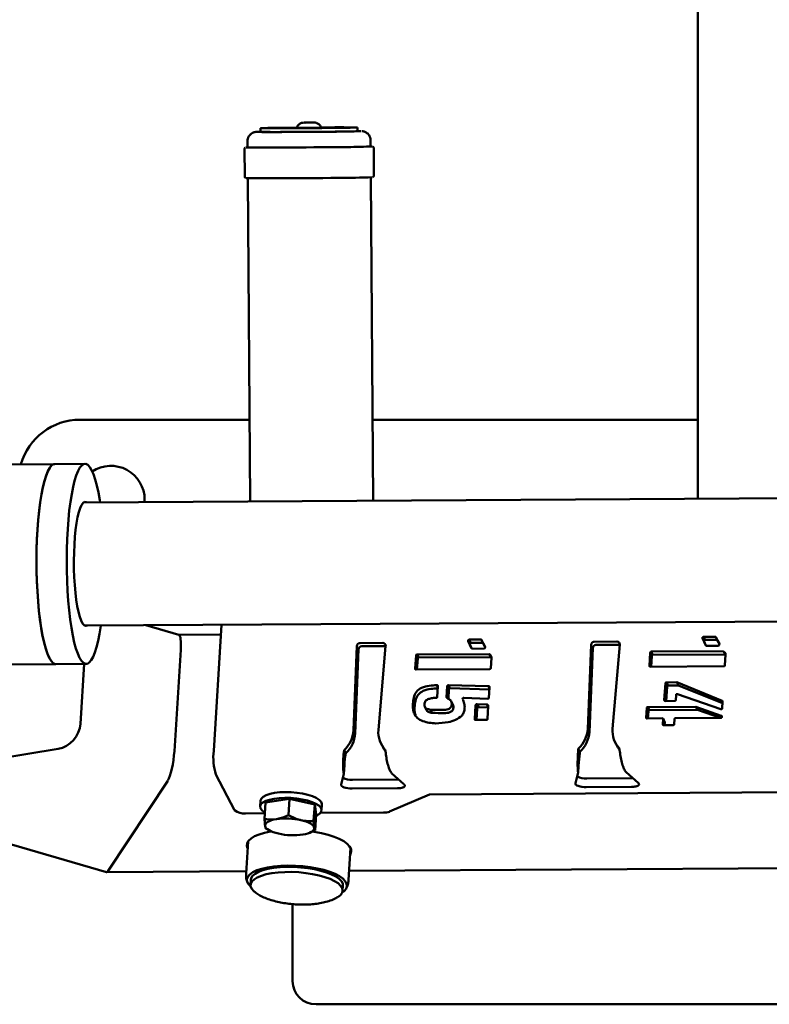
# Paper-space layout 'Лист1' of a CAD drawing. Units: millimetres. Extents: x -4564 to 2912, y -2503 to 3854.
# Drawn here: x -3324 to -3080, y -1243 to -923 of the extents above; entities that cross this region are included whole.
import ezdxf

# ---------------------------------------------------------------- set-up
doc = ezdxf.new("R2010")
doc.units = ezdxf.units.MM

psp = doc.layouts.new('Лист1')

# ---------------------------------------------------------------- linework, layer by layer
at = {"color": 7, "linetype": 'Continuous', "lineweight": 50}
for p, q in [((-3103.17, -863.2), (-3103.17, -1078.93)), ((-3245.26, -958.46), (-3245.25, -959.66)), ((-3213.75, -959.44), (-3213.76, -958.24)), ((-3249.48, -962.69), (-3249.46, -964.69)), ((-3209.46, -964.41), (-3209.48, -962.41)), ((-3250.46, -965.2), (-3250.4, -974.2)), ((-3208.4, -973.9), (-3208.46, -964.9)), ((-3249.39, -974.72), (-3248.65, -1079.77)), ((-3208.65, -1079.54), (-3209.39, -974.44)), ((-3303.91, -1053.2), (-3248.84, -1053.2)), ((-3208.83, -1053.2), (-3103.17, -1053.2)), ((-3312.12, -1067.63), (-3434.86, -1068.34)), ((-3302.3, -1067.58), (-3312.12, -1067.63)), ((-2288.99, -1074.24), (-3302.69, -1080.08)), ((-3282.91, -1079.2), (-3282.91, -1079.97)), ((-3302.46, -1120.08), (-2288.8, -1114.24)), ((-3271.8, -1123.09), (-3282.58, -1119.96)), ((-3257.89, -1119.82), (-3260.48, -1160.84)), ((-3258.09, -1123), (-3271.83, -1123.08)), ((-3205.5, -1125.76), (-3212.87, -1125.81)), ((-3177.76, -1125.13), (-3177.74, -1124.83)), ((-3176.8, -1127.34), (-3177.76, -1125.13)), ((-3177.22, -1126.16), (-3177.76, -1125.13)), ((-3177.2, -1125.86), (-3177.74, -1124.83)), ((-3177.41, -1124.68), (-3173.55, -1124.66)), ((-3176.88, -1125.71), (-3177.41, -1124.68)), ((-3177.22, -1126.16), (-3177.2, -1125.86)), ((-3176.64, -1127.48), (-3177.22, -1126.16)), ((-3176.88, -1125.71), (-3173.01, -1125.69)), ((-3173.4, -1124.81), (-3172.3, -1126.87)), ((-3172.87, -1125.83), (-3173.4, -1124.81)), ((-3173.01, -1125.69), (-3172.95, -1125.68)), ((-3172.87, -1125.83), (-3172.25, -1126.99)), ((-3137.81, -1126.34), (-3138.9, -1153.7)), ((-3129.4, -1125.33), (-3136.76, -1125.37)), ((-3128.86, -1126.35), (-3136.22, -1126.39)), ((-3130.84, -1153.66), (-3128.48, -1126.28)), ((-3101.62, -1124.22), (-3101.6, -1123.92)), ((-3100.67, -1126.42), (-3101.62, -1124.22)), ((-3101.08, -1125.24), (-3101.62, -1124.22)), ((-3101.06, -1124.94), (-3101.6, -1123.92)), ((-3101.28, -1123.76), (-3097.42, -1123.74)), ((-3100.74, -1124.79), (-3101.28, -1123.76)), ((-3101.08, -1125.24), (-3101.06, -1124.94)), ((-3100.51, -1126.57), (-3101.08, -1125.24)), ((-3100.74, -1124.79), (-3096.88, -1124.77)), ((-3097.27, -1123.89), (-3096.17, -1125.95)), ((-3096.73, -1124.92), (-3097.27, -1123.89)), ((-3096.88, -1124.77), (-3096.81, -1124.77)), ((-3096.73, -1124.92), (-3096.11, -1126.07)), ((-3273.25, -1160.89), (-3271.17, -1128)), ((-3213.91, -1126.77), (-3215, -1154.14)), ((-3213.37, -1127.8), (-3214.46, -1155.17)), ((-3204.96, -1126.79), (-3212.33, -1126.83)), ((-3206.95, -1154.1), (-3204.58, -1126.72)), ((-3194.38, -1129.51), (-3170.91, -1129.37)), ((-3193.84, -1130.53), (-3194.38, -1129.51)), ((-3172.66, -1127.6), (-3176.37, -1127.62)), ((-3170.91, -1129.37), (-3170.76, -1129.52)), ((-3170.37, -1130.4), (-3170.91, -1129.37)), ((-3170.23, -1130.55), (-3170.76, -1129.52)), ((-3137.27, -1127.36), (-3138.36, -1154.73)), ((-3118.85, -1133.17), (-3118.58, -1128.89)), ((-3118.04, -1129.92), (-3118.58, -1128.89)), ((-3118.25, -1128.59), (-3094.78, -1128.45)), ((-3117.71, -1129.61), (-3118.25, -1128.59)), ((-3117.71, -1129.61), (-3094.24, -1129.48)), ((-3096.53, -1126.68), (-3100.23, -1126.71)), ((-3094.78, -1128.45), (-3094.63, -1128.6)), ((-3094.24, -1129.48), (-3094.78, -1128.45)), ((-3094.09, -1129.63), (-3094.63, -1128.6)), ((-3094.24, -1129.48), (-3094.09, -1129.63)), ((-3434.49, -1133.34), (-3311.74, -1132.63)), ((-3311.74, -1132.63), (-3301.92, -1132.58)), ((-3303.77, -1152.05), (-3302.53, -1132.58)), ((-3194.98, -1134.09), (-3194.71, -1129.81)), ((-3194.17, -1130.83), (-3194.71, -1129.81)), ((-3194.4, -1134.38), (-3194.17, -1130.83)), ((-3193.84, -1130.53), (-3170.37, -1130.4)), ((-3170.22, -1130.55), (-3170.43, -1133.95)), ((-3170.37, -1130.4), (-3170.23, -1130.55)), ((-3118.27, -1133.47), (-3118.04, -1129.92)), ((-3094.09, -1129.63), (-3094.3, -1133.03)), ((-3194.85, -1134.35), (-3194.98, -1134.09)), ((-3170.77, -1134.25), (-3194.69, -1134.38)), ((-3118.71, -1133.43), (-3118.85, -1133.17)), ((-3094.63, -1133.33), (-3118.56, -1133.47)), ((-3114.01, -1144.34), (-3113.66, -1138.88)), ((-3113.12, -1139.9), (-3113.66, -1138.88)), ((-3113.33, -1138.58), (-3109.94, -1138.56)), ((-3112.79, -1139.6), (-3113.33, -1138.58)), ((-3109.94, -1138.56), (-3095.18, -1144.53)), ((-3109.4, -1139.58), (-3109.94, -1138.56)), ((-3187.64, -1140.02), (-3187.92, -1139.48)), ((-3187.62, -1139.78), (-3187.85, -1143.33)), ((-3187.63, -1139.9), (-3187.77, -1139.63)), ((-3184.78, -1143.46), (-3184.54, -1139.76)), ((-3184, -1140.79), (-3184.54, -1139.76)), ((-3183.84, -1140.64), (-3184.38, -1139.61)), ((-3184.21, -1139.46), (-3171.12, -1139.84)), ((-3183.67, -1140.49), (-3184.21, -1139.46)), ((-3184.2, -1143.93), (-3184, -1140.79)), ((-3183.67, -1140.49), (-3170.87, -1140.85)), ((-3170.84, -1140.37), (-3171.12, -1139.84)), ((-3170.82, -1140.12), (-3171.05, -1143.67)), ((-3113.42, -1144.63), (-3113.12, -1139.9)), ((-3112.79, -1139.6), (-3109.4, -1139.58)), ((-3109.71, -1142.4), (-3110.02, -1142.4)), ((-3095.67, -1147.33), (-3109.71, -1142.4)), ((-3109.4, -1139.58), (-3095.08, -1145.38)), ((-3195.17, -1146.61), (-3195.71, -1145.59)), ((-3182.71, -1145.78), (-3183.25, -1144.76)), ((-3179.54, -1143.71), (-3179.56, -1144.01)), ((-3171.38, -1143.97), (-3179.22, -1143.56)), ((-3171.05, -1143.67), (-3171.21, -1143.82)), ((-3113.87, -1144.6), (-3114.01, -1144.34)), ((-3110.62, -1144.62), (-3113.71, -1144.64)), ((-3110.2, -1142.69), (-3110.3, -1144.32)), ((-3095.05, -1144.83), (-3095.19, -1147.04)), ((-3095.05, -1144.78), (-3095.18, -1144.53)), ((-3191.86, -1146.5), (-3191.32, -1147.53)), ((-3189.43, -1148.49), (-3189.97, -1147.47)), ((-3182.53, -1146.84), (-3183.06, -1145.81)), ((-3175.65, -1150.5), (-3175.37, -1146.05)), ((-3174.83, -1147.08), (-3175.37, -1146.05)), ((-3174.66, -1146.79), (-3175.2, -1145.77)), ((-3175.07, -1150.78), (-3174.83, -1147.08)), ((-3174.88, -1145.62), (-3171.65, -1145.75)), ((-3174.34, -1146.64), (-3174.88, -1145.62)), ((-3174.34, -1146.64), (-3171.24, -1146.77)), ((-3171.23, -1146.55), (-3171.65, -1145.75)), ((-3171.22, -1146.33), (-3171.48, -1150.47)), ((-3119.92, -1150.13), (-3119.72, -1146.88)), ((-3119.18, -1147.91), (-3119.72, -1146.88)), ((-3119.39, -1146.58), (-3103.8, -1146.49)), ((-3118.85, -1147.61), (-3119.39, -1146.58)), ((-3119.33, -1150.28), (-3119.18, -1147.91)), ((-3118.85, -1147.61), (-3103.26, -1147.52)), ((-3103.8, -1146.49), (-3095.49, -1149.41)), ((-3103.26, -1147.52), (-3103.8, -1146.49)), ((-3103.26, -1147.52), (-3095.78, -1150.14)), ((-3095.36, -1147.33), (-3095.67, -1147.33)), ((-3175.51, -1150.78), (-3175.65, -1150.5)), ((-3171.81, -1150.76), (-3175.52, -1150.78)), ((-3119.88, -1150.22), (-3119.92, -1150.13)), ((-3114.68, -1150.25), (-3119.62, -1150.28)), ((-3114.5, -1152.16), (-3114.4, -1150.55)), ((-3113.9, -1151.39), (-3114.44, -1150.36)), ((-3113.86, -1151.57), (-3114.4, -1150.55)), ((-3113.92, -1152.46), (-3113.86, -1151.57)), ((-3110.69, -1150.53), (-3110.8, -1152.14)), ((-3095.7, -1150.14), (-3110.36, -1150.23)), ((-3095.35, -1149.67), (-3095.49, -1149.41)), ((-3095.35, -1149.56), (-3095.37, -1149.99)), ((-3215, -1154.14), (-3214.46, -1155.17)), ((-3138.9, -1153.7), (-3138.36, -1154.73)), ((-3114.36, -1152.43), (-3114.5, -1152.16)), ((-3111.11, -1152.44), (-3114.21, -1152.46)), ((-3129.88, -1158.25), (-3129.34, -1159.27)), ((-3388.17, -1172.73), (-3311.02, -1160.21)), ((-3217.53, -1161.62), (-3218.07, -1160.59)), ((-3205.98, -1158.69), (-3205.44, -1159.71)), ((-3141.43, -1161.18), (-3141.97, -1160.15)), ((-3218.15, -1168.29), (-3217.97, -1165.47)), ((-3142.93, -1171.36), (-3142.05, -1167.85)), ((-3141.92, -1165.77), (-3142.05, -1167.85)), ((-3122.52, -1171.24), (-3126.43, -1167.76)), ((-3275.4, -1170.52), (-3294.72, -1199.79)), ((-3259.76, -1168.53), (-3253.66, -1180.15)), ((-3218.15, -1168.29), (-3219.04, -1171.8)), ((-3200.61, -1170.17), (-3215.34, -1170.26)), ((-3198.62, -1171.68), (-3202.53, -1168.2)), ((-3124.5, -1169.73), (-3139.23, -1169.82)), ((-3390.81, -1172.59), (-3295.36, -1200.23)), ((-3200.78, -1172.99), (-3215.51, -1173.07)), ((-2994.23, -1173.86), (-3190.38, -1174.99)), ((-3124.68, -1172.55), (-3139.41, -1172.64)), ((-3245.26, -1177.02), (-3245.37, -1178.9)), ((-3243.6, -1177.64), (-3235.84, -1176.39)), ((-3235.84, -1176.39), (-3236.18, -1181.73)), ((-3235.84, -1176.39), (-3227.64, -1178.27)), ((-3190.38, -1174.99), (-3203.32, -1180.59)), ((-3243.6, -1177.64), (-3243.93, -1182.99)), ((-3227.64, -1178.27), (-3227.98, -1183.61)), ((-3227.64, -1178.27), (-3227.19, -1181.41)), ((-3225.41, -1180.16), (-3225.29, -1178.28)), ((-3250.17, -1181.16), (-3243.82, -1181.13)), ((-3227.19, -1181.41), (-3227.53, -1186.75)), ((-3225.82, -1181.02), (-3205.24, -1180.9)), ((-3243.48, -1186.12), (-3242.82, -1186.44)), ((-3242.83, -1186.47), (-3242.15, -1186.81)), ((-3229.32, -1187.41), (-3227.53, -1186.75)), ((-3249.31, -1190.28), (-3249.97, -1200.74)), ((-3229.61, -1187.6), (-3229.29, -1187.49)), ((-3216.64, -1202.85), (-3215.98, -1192.38)), ((-3216.45, -1199.79), (-2356.95, -1194.84)), ((-3295.28, -1200.24), (-3249.93, -1199.98)), ((-3248.4, -1202.73), (-3248.5, -1204.38)), ((-3218.56, -1206.27), (-3218.46, -1204.62)), ((-3234.84, -1235.7), (-3234.84, -1210.64)), ((-2988.66, -1243.2), (-3227.22, -1243.2))]:
    psp.add_line(p, q, dxfattribs=at)
at = {"color": 7, "linetype": 'Continuous', "lineweight": 50, "flags": 128}
for points in [[(-3246.47, -959.68), (-3246.31, -959.69), (-3245.77, -959.7), (-3244.88, -959.71), (-3243.66, -959.71), (-3242.14, -959.72), (-3240.35, -959.72), (-3238.32, -959.71), (-3236.11, -959.7), (-3233.76, -959.69), (-3231.32, -959.68), (-3228.84, -959.66), (-3226.38, -959.64), (-3223.98, -959.62), (-3221.69, -959.6)], [(-3213.75, -959.44), (-3213.83, -959.45), (-3214.25, -959.47), (-3215.01, -959.49), (-3216.09, -959.51), (-3217.47, -959.53), (-3219.12, -959.56), (-3221, -959.58), (-3223.07, -959.6), (-3225.28, -959.62), (-3227.59, -959.64), (-3229.94, -959.66), (-3232.29, -959.68), (-3234.57, -959.69), (-3236.73, -959.7), (-3238.74, -959.7), (-3240.53, -959.71), (-3242.09, -959.7), (-3243.36, -959.7), (-3244.32, -959.69), (-3244.95, -959.68), (-3245.23, -959.67), (-3245.25, -959.66)], [(-3213.77, -958.23), (-3213.84, -958.25), (-3214.26, -958.27), (-3215.01, -958.29), (-3216.1, -958.31), (-3217.48, -958.33), (-3219.13, -958.36), (-3221.01, -958.38), (-3223.08, -958.4), (-3225.29, -958.42), (-3227.6, -958.44), (-3229.95, -958.46), (-3232.29, -958.48), (-3234.57, -958.49), (-3236.74, -958.5), (-3238.74, -958.5), (-3240.54, -958.51), (-3242.09, -958.5), (-3243.36, -958.5), (-3244.32, -958.49), (-3244.95, -958.48), (-3245.24, -958.47), (-3245.17, -958.45), (-3244.76, -958.43), (-3244, -958.41), (-3242.92, -958.39), (-3241.54, -958.36), (-3239.89, -958.34), (-3238.01, -958.32), (-3235.94, -958.3), (-3233.72, -958.27), (-3233.45, -958.27)], [(-3249.96, -964.7), (-3249.89, -964.71), (-3249.49, -964.72), (-3248.75, -964.73), (-3247.67, -964.74), (-3246.29, -964.75), (-3244.62, -964.75), (-3242.69, -964.75), (-3240.53, -964.75), (-3238.18, -964.74), (-3235.69, -964.73), (-3233.08, -964.71), (-3230.42, -964.7), (-3227.74, -964.68), (-3225.09, -964.66), (-3222.51, -964.63), (-3220.05, -964.61)], [(-3249.46, -964.69), (-3249.44, -964.7), (-3249.15, -964.71), (-3248.51, -964.73), (-3247.53, -964.74), (-3246.22, -964.74), (-3244.62, -964.75), (-3242.74, -964.75), (-3240.63, -964.74), (-3238.32, -964.74), (-3235.85, -964.73), (-3233.27, -964.71), (-3230.62, -964.7), (-3227.95, -964.68), (-3225.3, -964.65), (-3222.73, -964.63), (-3220.28, -964.61)], [(-3219.98, -974.61), (-3222.44, -974.63), (-3225.02, -974.66), (-3227.67, -974.68), (-3230.35, -974.7), (-3233.01, -974.71), (-3235.62, -974.73), (-3238.11, -974.74), (-3240.46, -974.75), (-3242.62, -974.75), (-3244.55, -974.75), (-3246.22, -974.75), (-3247.6, -974.74), (-3248.68, -974.73), (-3249.42, -974.72), (-3249.82, -974.71), (-3249.89, -974.69)], [(-3311.74, -1132.63), (-3312, -1132.61), (-3312.64, -1132.29), (-3313.28, -1131.62), (-3313.9, -1130.61), (-3314.49, -1129.26), (-3315.06, -1127.59), (-3315.6, -1125.62), (-3316.09, -1123.38), (-3316.54, -1120.88), (-3316.94, -1118.15), (-3317.29, -1115.22), (-3317.57, -1112.13), (-3317.79, -1108.91), (-3317.95, -1105.59), (-3318.05, -1102.21), (-3318.07, -1098.81), (-3318.03, -1095.42), (-3317.92, -1092.08), (-3317.75, -1088.84), (-3317.51, -1085.71), (-3317.21, -1082.75), (-3316.86, -1079.97), (-3316.45, -1077.42), (-3315.99, -1075.11), (-3315.48, -1073.08), (-3314.94, -1071.35), (-3314.36, -1069.93), (-3313.76, -1068.84), (-3313.14, -1068.09), (-3312.5, -1067.7), (-3312.12, -1067.63)], [(-3312.12, -1067.63), (-3312.54, -1067.71), (-3313.17, -1068.13), (-3313.8, -1068.89), (-3314.4, -1070), (-3314.97, -1071.44), (-3315.51, -1073.19), (-3316.02, -1075.24), (-3316.47, -1077.56), (-3316.88, -1080.13), (-3317.23, -1082.91), (-3317.53, -1085.89), (-3317.76, -1089.02), (-3317.93, -1092.27), (-3318.04, -1095.61), (-3318.07, -1099), (-3318.04, -1102.4), (-3317.95, -1105.78), (-3317.78, -1109.09), (-3317.56, -1112.31), (-3317.27, -1115.39), (-3316.92, -1118.31), (-3316.52, -1121.02), (-3316.07, -1123.51), (-3315.57, -1125.74), (-3315.03, -1127.69), (-3314.46, -1129.34), (-3313.86, -1130.67), (-3313.24, -1131.67), (-3312.61, -1132.32), (-3311.96, -1132.61), (-3311.74, -1132.63)], [(-3297.16, -1120.05), (-3297.18, -1120.24), (-3297.59, -1122.79), (-3298.05, -1125.1), (-3298.56, -1127.13), (-3299.1, -1128.86), (-3299.68, -1130.28), (-3300.28, -1131.37), (-3300.9, -1132.12), (-3301.54, -1132.51), (-3302.18, -1132.55), (-3302.82, -1132.23), (-3303.46, -1131.56), (-3304.08, -1130.55), (-3304.67, -1129.2), (-3305.24, -1127.53), (-3305.78, -1125.57), (-3306.27, -1123.32), (-3306.72, -1120.82), (-3307.12, -1118.09), (-3307.47, -1115.16), (-3307.75, -1112.07), (-3307.97, -1108.85), (-3308.13, -1105.53), (-3308.23, -1102.15), (-3308.25, -1098.75), (-3308.21, -1095.36), (-3308.1, -1092.03), (-3307.93, -1088.78), (-3307.69, -1085.66), (-3307.4, -1082.69), (-3307.04, -1079.92), (-3306.63, -1077.36), (-3306.17, -1075.06), (-3305.66, -1073.03), (-3305.12, -1071.29), (-3304.54, -1069.87), (-3303.94, -1068.78), (-3303.32, -1068.04), (-3302.68, -1067.64), (-3302.04, -1067.6), (-3301.4, -1067.92), (-3300.76, -1068.59), (-3300.15, -1069.6), (-3299.55, -1070.95), (-3298.98, -1072.62), (-3298.44, -1074.59), (-3297.95, -1076.83), (-3297.5, -1079.33), (-3297.39, -1080.05)], [(-3301.53, -1120.07), (-3301.55, -1120.09), (-3302.06, -1120.22), (-3302.57, -1120), (-3303.07, -1119.42), (-3303.55, -1118.5), (-3304.01, -1117.24), (-3304.43, -1115.68), (-3304.81, -1113.85), (-3305.15, -1111.76), (-3305.43, -1109.47), (-3305.65, -1107.01), (-3305.8, -1104.43), (-3305.89, -1101.77), (-3305.92, -1099.07), (-3305.87, -1096.4), (-3305.76, -1093.79), (-3305.59, -1091.3), (-3305.35, -1088.96), (-3305.05, -1086.82), (-3304.7, -1084.91), (-3304.31, -1083.28), (-3303.87, -1081.95), (-3303.41, -1080.94), (-3302.92, -1080.27), (-3302.41, -1079.95), (-3301.91, -1080), (-3301.76, -1080.07)], [(-3128.49, -1126.42), (-3128.67, -1126.37), (-3128.86, -1126.35)], [(-3204.59, -1126.86), (-3204.77, -1126.81), (-3204.96, -1126.79)], [(-3204.79, -1160.77), (-3205.2, -1160.15), (-3205.45, -1159.71)], [(-3128.69, -1160.33), (-3129.09, -1159.71), (-3129.34, -1159.27)], [(-3200.61, -1170.17), (-3200.41, -1170.17), (-3200.32, -1170.16)], [(-3124.5, -1169.73), (-3124.31, -1169.73), (-3124.22, -1169.73)], [(-3225.29, -1178.28), (-3225.3, -1178.04), (-3225.58, -1177.39), (-3226.2, -1176.75), (-3227.15, -1176.14), (-3228.4, -1175.59), (-3229.89, -1175.11), (-3231.58, -1174.72), (-3233.4, -1174.44), (-3235.29, -1174.27), (-3237.18, -1174.23), (-3239, -1174.31), (-3240.68, -1174.51)], [(-3219.04, -1171.8), (-3219.01, -1172.03), (-3218.84, -1172.26), (-3218.52, -1172.49), (-3218.06, -1172.69), (-3217.51, -1172.85), (-3216.87, -1172.98), (-3216.2, -1173.05), (-3215.51, -1173.07)], [(-3139.41, -1172.64), (-3140.09, -1172.61), (-3140.77, -1172.54), (-3141.4, -1172.41), (-3141.96, -1172.25), (-3142.41, -1172.05), (-3142.74, -1171.82), (-3142.91, -1171.59), (-3142.93, -1171.36)], [(-3240.8, -1176.39), (-3242.29, -1176.7), (-3243.53, -1177.12), (-3244.48, -1177.62), (-3245.1, -1178.19), (-3245.37, -1178.81), (-3245.27, -1179.46), (-3244.82, -1180.11), (-3244.03, -1180.73), (-3243.8, -1180.88)], [(-3240.68, -1174.51), (-3242.17, -1174.82), (-3243.41, -1175.24), (-3244.36, -1175.74), (-3244.98, -1176.31), (-3245.25, -1176.93), (-3245.26, -1177.02)], [(-3227.22, -1181.92), (-3226.74, -1181.69), (-3225.96, -1181.15), (-3225.51, -1180.56), (-3225.42, -1179.92), (-3225.7, -1179.27), (-3226.32, -1178.63), (-3227.27, -1178.02), (-3228.51, -1177.47), (-3230.01, -1176.99), (-3231.7, -1176.6), (-3233.52, -1176.32), (-3235.41, -1176.15), (-3237.3, -1176.11), (-3239.12, -1176.19), (-3240.8, -1176.39)], [(-3243.75, -1185.23), (-3243.73, -1184.87), (-3243.58, -1184.53), (-3243.29, -1184.21), (-3242.88, -1183.91), (-3242.34, -1183.64), (-3241.69, -1183.4), (-3240.94, -1183.19), (-3240.1, -1183.03)], [(-3232.12, -1183.34), (-3231.23, -1183.58), (-3230.41, -1183.84), (-3229.68, -1184.14), (-3229.06, -1184.45), (-3228.55, -1184.79), (-3228.17, -1185.14), (-3227.92, -1185.5), (-3227.8, -1185.86)], [(-3249.45, -1192.41), (-3249.67, -1191.65), (-3249.58, -1190.81), (-3249.12, -1190.02), (-3248.32, -1189.27), (-3247.18, -1188.59), (-3245.74, -1187.99), (-3244.01, -1187.49), (-3242.05, -1187.08), (-3241.68, -1187.03)], [(-3239.42, -1187.74), (-3240.32, -1187.51), (-3241.14, -1187.24), (-3241.86, -1186.95), (-3242.49, -1186.63), (-3242.99, -1186.29), (-3243.38, -1185.94), (-3243.63, -1185.58), (-3243.75, -1185.23)], [(-3231.45, -1188.05), (-3230.61, -1187.89), (-3229.86, -1187.69), (-3229.21, -1187.45), (-3228.67, -1187.17), (-3228.26, -1186.87), (-3227.97, -1186.55), (-3227.81, -1186.21), (-3227.8, -1185.86)], [(-3228.44, -1187.09), (-3227.79, -1187.18), (-3225.48, -1187.61), (-3223.32, -1188.15), (-3221.36, -1188.77), (-3219.65, -1189.47), (-3218.21, -1190.23), (-3217.08, -1191.04), (-3216.29, -1191.88), (-3215.84, -1192.73), (-3215.76, -1193.57), (-3216.03, -1194.38), (-3216.11, -1194.52)], [(-3218.68, -1206.81), (-3218.12, -1206.38), (-3217.47, -1205.62), (-3217.19, -1204.82), (-3217.26, -1204), (-3217.7, -1203.17), (-3218.49, -1202.35), (-3219.61, -1201.55), (-3221.04, -1200.81), (-3222.75, -1200.13), (-3224.69, -1199.53), (-3226.83, -1199.02), (-3229.12, -1198.62), (-3231.5, -1198.33), (-3233.93, -1198.15), (-3236.35, -1198.11), (-3238.7, -1198.18), (-3240.93, -1198.38), (-3243, -1198.7), (-3244.85, -1199.13), (-3246.44, -1199.65), (-3247.75, -1200.27), (-3248.73, -1200.97), (-3249.38, -1201.73), (-3249.66, -1202.52), (-3249.59, -1203.35), (-3249.15, -1204.18), (-3248.45, -1204.93)], [(-3248.4, -1202.73), (-3248.28, -1202.21), (-3247.82, -1201.47), (-3247.02, -1200.79), (-3245.9, -1200.18), (-3244.5, -1199.65), (-3242.83, -1199.21), (-3240.94, -1198.87), (-3238.87, -1198.65), (-3236.68, -1198.55), (-3234.41, -1198.57), (-3232.12, -1198.71), (-3229.86, -1198.96), (-3227.68, -1199.32), (-3225.63, -1199.79), (-3223.77, -1200.34), (-3222.14, -1200.98), (-3220.77, -1201.68), (-3219.7, -1202.42), (-3218.95, -1203.2), (-3218.53, -1203.98), (-3218.46, -1204.62)], [(-3247.19, -1206.63), (-3247.48, -1206.38), (-3248.15, -1205.61), (-3248.47, -1204.82), (-3248.45, -1204.05), (-3248.07, -1203.3), (-3247.36, -1202.61), (-3246.32, -1201.97), (-3244.98, -1201.42), (-3243.37, -1200.96), (-3241.53, -1200.6), (-3239.51, -1200.35), (-3237.34, -1200.22), (-3235.09, -1200.2), (-3232.79, -1200.31), (-3230.52, -1200.53), (-3228.32, -1200.87), (-3226.23, -1201.31), (-3224.32, -1201.85), (-3222.63, -1202.46), (-3221.19, -1203.15), (-3220.04, -1203.88), (-3219.21, -1204.65), (-3218.71, -1205.44), (-3218.56, -1206.22), (-3218.76, -1206.98), (-3219.3, -1207.7), (-3220.15, -1208.35)]]:
    psp.add_lwpolyline(points, dxfattribs=at)
at = {"color": 7, "linetype": 'Continuous', "lineweight": 50}
for centre, radius, start, end in [((-3228.45, -1098.28), 141.65, 89.8509, 91.109), ((-3244.79, -989.62), 30, 90.8727, 93.0638), ((-3231.04, -742.26), 216.13, 269.3455, 271.4664), ((-3220.3, -1403.45), 445.27, 89.1605, 90.6763), ((-3221.91, -691.25), 268.35, 270.0455, 272.0059), ((-3213.7, -983.31), 23.91, 87.173, 90.1081), ((-3249.45, -968.67), 4.01, 90.1901, 97.3296), ((-3219.69, -703.08), 261.53, 269.8705, 272.2412), ((-3219.63, -685.84), 278.77, 269.9131, 272.1927), ((-3209.5, -969.99), 5.61, 84.5047, 89.6025), ((-3220.18, -660.13), 314.48, 270.0368, 272.0572), ((-3303.91, -1073.2), 20, 90, 164.0213), ((-3293.91, -1079.2), 11, 0, 123.2796), ((-3212.87, -1126.85), 1.04, 89.8011, 175.8575), ((-3205.46, -1126.65), 0.887, 355.5814, 92.3427), ((-3136.77, -1126.41), 1.04, 89.8011, 175.8575), ((-3136.23, -1127.44), 1.04, 89.8011, 175.8575), ((-3129.36, -1126.21), 0.887, 355.5814, 92.3427), ((-3212.33, -1127.87), 1.04, 89.8011, 175.8575), ((-3224.85, -1153.41), 9.87, 313.3317, 355.753), ((-3224.31, -1154.44), 9.87, 313.3317, 355.753), ((-3198.36, -1154.68), 8.61, 176.0847, 222.6623), ((-3148.74, -1152.97), 9.87, 313.3317, 355.753), ((-3148.21, -1154), 9.87, 313.3317, 355.753), ((-3122.26, -1154.25), 8.61, 176.0847, 222.6623), ((-3241.09, -1162.9), 19.5, 173.9268, 196.7747), ((-3215.68, -1164.2), 6.07, 242.5797, 273.2911), ((-3139.58, -1163.76), 6.07, 242.5797, 273.2911), ((-3200.75, -1166.5), 6.49, 269.7282, 282.2871), ((-3199.34, -1171.55), 1.23, 284.6905, 320.4261), ((-3199.24, -1172.51), 1.04, 40.0369, 53.2723), ((-3124.65, -1166.06), 6.49, 269.7282, 282.2871), ((-3123.24, -1171.12), 1.23, 284.6905, 320.4261), ((-3123.14, -1172.07), 1.04, 40.0369, 53.2723), ((-3250.73, -1176.57), 4.63, 230.7761, 276.9241), ((-3205.1, -1175.69), 5.22, 268.4418, 289.9947), ((-3236.96, -1204.76), 21.96, 77.2677, 98.2134), ((-3234.58, -1166.32), 21.96, 257.2677, 278.2134)]:
    psp.add_arc(centre, radius, start, end, dxfattribs=at)
for centre, major_axis, ratio, start_param, end_param in [((-3272.88, -1130.58), (1.04, 7.5), 0.189331, 5.089909, 6.255775), ((-3272.88, -1130.58), (1.04, 7.5), 0.189331, 5.089909, 6.255775), ((-3310.57, -1153.16), (4.88, 5.98), 0.79679, 3.873873, 5.444669), ((-3310.57, -1153.16), (4.88, 5.98), 0.79679, 3.873873, 5.444669), ((-3274.96, -1163.47), (1.04, 7.5), 0.189331, 3.519113, 5.089909), ((-3274.96, -1163.47), (1.04, 7.5), 0.189331, 3.519113, 5.089909), ((-3294.28, -1192.74), (1.04, 7.5), 0.189331, 3.114182, 3.519113), ((-3294.28, -1192.74), (1.04, 7.5), 0.189331, 3.114182, 3.519113), ((-3227.22, -1235.7), (-7.62, 0), 0.984808, 0, 1.570796)]:
    psp.add_ellipse(centre, major_axis=major_axis, ratio=ratio, start_param=start_param, end_param=end_param, dxfattribs=at)
for points, knots in [([(-3231.27, -956.66), (-3231.29, -956.66), (-3231.31, -956.66), (-3231.37, -956.67), (-3231.58, -956.69), (-3231.93, -956.76), (-3232.4, -956.96), (-3232.92, -957.34), (-3233.33, -957.84), (-3233.44, -958.24), (-3233.47, -958.38)], [0, 0, 0, 0, 0.02328, 0.05918, 0.100691, 0.241777, 0.396969, 0.598474, 0.866054, 1, 1, 1, 1]), ([(-3229.08, -956.66), (-3229.2, -956.66), (-3229.53, -956.66), (-3230.1, -956.66), (-3230.66, -956.67), (-3231.02, -956.67), (-3231.15, -956.66), (-3231.18, -956.66), (-3231.18, -956.66), (-3231.18, -956.66)], [0, 0, 0, 0, 0.134964, 0.355998, 0.577028, 0.797392, 0.940263, 0.999106, 1, 1, 1, 1]), ([(-3227.86, -956.64), (-3227.86, -956.64), (-3227.86, -956.64), (-3227.89, -956.64), (-3228.01, -956.64), (-3228.32, -956.65), (-3228.71, -956.65), (-3229, -956.66), (-3229.08, -956.66)], [0, 0, 0, 0, 0.010168, 0.093881, 0.278586, 0.561677, 0.875979, 1, 1, 1, 1]), ([(-3225.54, -958.31), (-3225.59, -958.15), (-3225.7, -957.79), (-3226.06, -957.35), (-3226.48, -957.01), (-3226.89, -956.8), (-3227.24, -956.7), (-3227.49, -956.65), (-3227.64, -956.64), (-3227.71, -956.64), (-3227.78, -956.64), (-3227.9, -956.63), (-3228.12, -956.63), (-3228.44, -956.63), (-3228.56, -956.63)], [0, 0, 0, 0, 0.110062, 0.252712, 0.374496, 0.477099, 0.559955, 0.621243, 0.650635, 0.669854, 0.69276, 0.739801, 0.907447, 1, 1, 1, 1]), ([(-3246.58, -959.66), (-3246.59, -959.66), (-3246.66, -959.67), (-3246.76, -959.68), (-3247, -959.71), (-3247.35, -959.79), (-3247.88, -959.99), (-3248.51, -960.41), (-3249.05, -961.06), (-3249.42, -961.85), (-3249.45, -962.41), (-3249.46, -962.68)], [0, 0, 0, 0, 0.029714, 0.169628, 0.234436, 0.296896, 0.405642, 0.541768, 0.699696, 0.855756, 1, 1, 1, 1]), ([(-3209.51, -962.41), (-3209.51, -962.25), (-3209.49, -961.8), (-3209.74, -961.12), (-3210.16, -960.48), (-3210.64, -960.03), (-3211.13, -959.73), (-3211.56, -959.56), (-3211.88, -959.48), (-3212.07, -959.45), (-3212.14, -959.45), (-3212.17, -959.44)], [0, 0, 0, 0, 0.0993558, 0.2883733, 0.448546, 0.5883637, 0.7098015, 0.8121133, 0.8917941, 0.9496058, 1, 1, 1, 1]), ([(-3250.21, -964.77), (-3250.23, -964.77), (-3250.27, -964.8), (-3250.36, -964.88), (-3250.44, -965.02), (-3250.45, -965.14), (-3250.45, -965.19)], [0, 0, 0, 0, 0.111245, 0.393537, 0.716131, 1, 1, 1, 1]), ([(-3208.47, -964.89), (-3208.47, -964.83), (-3208.48, -964.72), (-3208.56, -964.59), (-3208.65, -964.5), (-3208.72, -964.46), (-3208.74, -964.45), (-3208.75, -964.45)], [0, 0, 0, 0, 0.281314, 0.539148, 0.761252, 0.961556, 1, 1, 1, 1]), ([(-3250.39, -974.24), (-3250.38, -974.29), (-3250.36, -974.4), (-3250.28, -974.53), (-3250.19, -974.61), (-3250.14, -974.63), (-3250.12, -974.64)], [0, 0, 0, 0, 0.306588, 0.5732, 0.806067, 1, 1, 1, 1]), ([(-3208.62, -974.32), (-3208.59, -974.3), (-3208.52, -974.24), (-3208.43, -974.1), (-3208.39, -973.97), (-3208.4, -973.89), (-3208.4, -973.88)], [0, 0, 0, 0, 0.273121, 0.59191, 0.933688, 1, 1, 1, 1]), ([(-3177.74, -1124.83), (-3177.68, -1124.79), (-3177.58, -1124.72), (-3177.47, -1124.69), (-3177.41, -1124.68)], [0, 0, 0, 0, 0.559479, 1, 1, 1, 1]), ([(-3177.2, -1125.86), (-3177.14, -1125.82), (-3177.05, -1125.74), (-3176.93, -1125.72), (-3176.88, -1125.71)], [0, 0, 0, 0, 0.559479, 1, 1, 1, 1]), ([(-3173.55, -1124.66), (-3173.53, -1124.66), (-3173.48, -1124.65), (-3173.41, -1124.69), (-3173.4, -1124.75), (-3173.4, -1124.79), (-3173.4, -1124.81)], [0, 0, 0, 0, 0.279012, 0.558108, 0.773046, 1, 1, 1, 1]), ([(-3101.6, -1123.92), (-3101.55, -1123.87), (-3101.45, -1123.8), (-3101.33, -1123.78), (-3101.28, -1123.76)], [0, 0, 0, 0, 0.559479, 1, 1, 1, 1]), ([(-3101.06, -1124.94), (-3101.01, -1124.9), (-3100.91, -1124.83), (-3100.79, -1124.8), (-3100.74, -1124.79)], [0, 0, 0, 0, 0.559479, 1, 1, 1, 1]), ([(-3097.42, -1123.74), (-3097.39, -1123.74), (-3097.34, -1123.73), (-3097.28, -1123.77), (-3097.26, -1123.83), (-3097.27, -1123.87), (-3097.27, -1123.89)], [0, 0, 0, 0, 0.279012, 0.558108, 0.773046, 1, 1, 1, 1]), ([(-3096.2, -1126.4), (-3096.2, -1126.44), (-3096.22, -1126.53), (-3096.3, -1126.63), (-3096.42, -1126.67), (-3096.49, -1126.68), (-3096.53, -1126.68)], [0, 0, 0, 0, 0.296496, 0.549545, 0.761813, 1, 1, 1, 1]), ([(-3096.17, -1125.95), (-3096.15, -1125.99), (-3096.11, -1126.06), (-3096.09, -1126.23), (-3096.16, -1126.33), (-3096.2, -1126.4)], [0, 0, 0, 0, 0.286994, 0.551607, 1, 1, 1, 1]), ([(-3194.71, -1129.81), (-3194.7, -1129.76), (-3194.69, -1129.67), (-3194.61, -1129.56), (-3194.49, -1129.52), (-3194.42, -1129.51), (-3194.38, -1129.51)], [0, 0, 0, 0, 0.298588, 0.551506, 0.762088, 1, 1, 1, 1]), ([(-3176.37, -1127.62), (-3176.46, -1127.59), (-3176.63, -1127.52), (-3176.75, -1127.4), (-3176.8, -1127.34)], [0, 0, 0, 0, 0.556267, 1, 1, 1, 1]), ([(-3172.33, -1127.31), (-3172.34, -1127.36), (-3172.36, -1127.44), (-3172.43, -1127.55), (-3172.55, -1127.59), (-3172.62, -1127.6), (-3172.66, -1127.6)], [0, 0, 0, 0, 0.296496, 0.549545, 0.761813, 1, 1, 1, 1]), ([(-3172.3, -1126.87), (-3172.28, -1126.91), (-3172.24, -1126.98), (-3172.23, -1127.15), (-3172.29, -1127.25), (-3172.33, -1127.31)], [0, 0, 0, 0, 0.286994, 0.551607, 1, 1, 1, 1]), ([(-3170.76, -1129.52), (-3170.59, -1129.68), (-3170.34, -1129.9), (-3170.2, -1130.29), (-3170.21, -1130.46), (-3170.22, -1130.55)], [0, 0, 0, 0, 0.580491, 0.787368, 1, 1, 1, 1]), ([(-3118.58, -1128.89), (-3118.57, -1128.84), (-3118.55, -1128.76), (-3118.48, -1128.64), (-3118.36, -1128.6), (-3118.29, -1128.59), (-3118.25, -1128.59)], [0, 0, 0, 0, 0.298588, 0.551506, 0.762088, 1, 1, 1, 1]), ([(-3100.23, -1126.71), (-3100.32, -1126.67), (-3100.49, -1126.6), (-3100.61, -1126.48), (-3100.67, -1126.42)], [0, 0, 0, 0, 0.556267, 1, 1, 1, 1]), ([(-3094.63, -1128.6), (-3094.45, -1128.76), (-3094.21, -1128.98), (-3094.06, -1129.37), (-3094.08, -1129.54), (-3094.09, -1129.63)], [0, 0, 0, 0, 0.580491, 0.787368, 1, 1, 1, 1]), ([(-3194.17, -1130.83), (-3194.17, -1130.79), (-3194.15, -1130.7), (-3194.07, -1130.58), (-3193.96, -1130.55), (-3193.88, -1130.54), (-3193.84, -1130.53)], [0, 0, 0, 0, 0.298588, 0.551506, 0.762088, 1, 1, 1, 1]), ([(-3118.04, -1129.92), (-3118.03, -1129.87), (-3118.02, -1129.78), (-3117.94, -1129.67), (-3117.82, -1129.63), (-3117.75, -1129.62), (-3117.71, -1129.61)], [0, 0, 0, 0, 0.298588, 0.551506, 0.762088, 1, 1, 1, 1]), ([(-3194.69, -1134.38), (-3194.74, -1134.38), (-3194.83, -1134.37), (-3194.94, -1134.3), (-3194.97, -1134.19), (-3194.98, -1134.12), (-3194.98, -1134.09)], [0, 0, 0, 0, 0.298588, 0.551506, 0.762088, 1, 1, 1, 1]), ([(-3170.43, -1133.95), (-3170.44, -1133.99), (-3170.46, -1134.08), (-3170.53, -1134.19), (-3170.65, -1134.23), (-3170.73, -1134.24), (-3170.77, -1134.25)], [0, 0, 0, 0, 0.298588, 0.551506, 0.762088, 1, 1, 1, 1]), ([(-3118.56, -1133.47), (-3118.61, -1133.46), (-3118.7, -1133.45), (-3118.81, -1133.39), (-3118.84, -1133.28), (-3118.85, -1133.21), (-3118.85, -1133.17)], [0, 0, 0, 0, 0.298588, 0.551506, 0.762088, 1, 1, 1, 1]), ([(-3094.3, -1133.03), (-3094.31, -1133.08), (-3094.33, -1133.16), (-3094.4, -1133.28), (-3094.52, -1133.31), (-3094.59, -1133.32), (-3094.63, -1133.33)], [0, 0, 0, 0, 0.298588, 0.551506, 0.762088, 1, 1, 1, 1]), ([(-3113.66, -1138.88), (-3113.65, -1138.83), (-3113.64, -1138.74), (-3113.56, -1138.63), (-3113.44, -1138.59), (-3113.37, -1138.58), (-3113.33, -1138.58)], [0, 0, 0, 0, 0.2985885, 0.5515063, 0.7620878, 1, 1, 1, 1]), ([(-3195.71, -1145.59), (-3195.64, -1144.91), (-3195.49, -1143.56), (-3194.78, -1141.51), (-3192.81, -1140.12), (-3190.43, -1139.6), (-3188.75, -1139.52), (-3187.92, -1139.48)], [0, 0, 0, 0, 0.187154, 0.37414, 0.559084, 0.779405, 1, 1, 1, 1]), ([(-3195.17, -1146.61), (-3195.1, -1145.94), (-3194.95, -1144.59), (-3194.24, -1142.54), (-3192.27, -1141.14), (-3189.99, -1140.64), (-3188.41, -1140.57), (-3187.67, -1140.53)], [0, 0, 0, 0, 0.1920717, 0.3839704, 0.5737734, 0.7998838, 1, 1, 1, 1]), ([(-3187.92, -1139.48), (-3187.89, -1139.48), (-3187.84, -1139.47), (-3187.78, -1139.51), (-3187.76, -1139.58), (-3187.77, -1139.61), (-3187.77, -1139.63)], [0, 0, 0, 0, 0.279012, 0.558108, 0.773046, 1, 1, 1, 1]), ([(-3187.77, -1139.63), (-3187.74, -1139.63), (-3187.69, -1139.62), (-3187.63, -1139.66), (-3187.62, -1139.72), (-3187.62, -1139.76), (-3187.62, -1139.78)], [0, 0, 0, 0, 0.279012, 0.558108, 0.773046, 1, 1, 1, 1]), ([(-3184.54, -1139.76), (-3184.54, -1139.74), (-3184.54, -1139.69), (-3184.5, -1139.63), (-3184.43, -1139.61), (-3184.4, -1139.61), (-3184.38, -1139.61)], [0, 0, 0, 0, 0.286194, 0.561691, 0.779699, 1, 1, 1, 1]), ([(-3184.38, -1139.61), (-3184.38, -1139.59), (-3184.38, -1139.54), (-3184.33, -1139.48), (-3184.27, -1139.46), (-3184.23, -1139.46), (-3184.21, -1139.46)], [0, 0, 0, 0, 0.286194, 0.561691, 0.779699, 1, 1, 1, 1]), ([(-3184, -1140.79), (-3184, -1140.77), (-3184, -1140.72), (-3183.96, -1140.65), (-3183.9, -1140.63), (-3183.86, -1140.64), (-3183.84, -1140.64)], [0, 0, 0, 0, 0.286194, 0.561691, 0.779699, 1, 1, 1, 1]), ([(-3183.84, -1140.64), (-3183.84, -1140.61), (-3183.84, -1140.57), (-3183.8, -1140.5), (-3183.73, -1140.48), (-3183.69, -1140.49), (-3183.67, -1140.49)], [0, 0, 0, 0, 0.286194, 0.561691, 0.779699, 1, 1, 1, 1]), ([(-3171.12, -1139.84), (-3171.07, -1139.84), (-3170.98, -1139.85), (-3170.87, -1139.91), (-3170.84, -1140.02), (-3170.83, -1140.08), (-3170.82, -1140.12)], [0, 0, 0, 0, 0.299084, 0.554245, 0.76387, 1, 1, 1, 1]), ([(-3113.12, -1139.9), (-3113.11, -1139.86), (-3113.1, -1139.77), (-3113.02, -1139.65), (-3112.91, -1139.62), (-3112.83, -1139.61), (-3112.79, -1139.6)], [0, 0, 0, 0, 0.298588, 0.551506, 0.762088, 1, 1, 1, 1]), ([(-3188.23, -1151.89), (-3188.96, -1151.84), (-3190.42, -1151.76), (-3192.5, -1151.21), (-3194.3, -1150.32), (-3195.36, -1148.84), (-3195.74, -1147.24), (-3195.72, -1146.14), (-3195.71, -1145.59)], [0, 0, 0, 0, 0.186834, 0.37369, 0.56006, 0.706339, 0.853125, 1, 1, 1, 1]), ([(-3188.18, -1143.61), (-3188.58, -1143.62), (-3189.39, -1143.64), (-3190.39, -1143.88), (-3191.14, -1144.2), (-3191.62, -1144.6), (-3191.93, -1145.14), (-3191.99, -1145.52), (-3192.01, -1145.72)], [0, 0, 0, 0, 0.250151, 0.500079, 0.625282, 0.749922, 0.875028, 1, 1, 1, 1]), ([(-3187.85, -1143.33), (-3187.86, -1143.37), (-3187.87, -1143.46), (-3187.95, -1143.57), (-3188.07, -1143.6), (-3188.14, -1143.61), (-3188.18, -1143.61)], [0, 0, 0, 0, 0.296496, 0.549545, 0.761813, 1, 1, 1, 1]), ([(-3184.48, -1143.74), (-3184.54, -1143.69), (-3184.64, -1143.6), (-3184.73, -1143.5), (-3184.78, -1143.46)], [0, 0, 0, 0, 0.560052, 1, 1, 1, 1]), ([(-3183.06, -1145.81), (-3183.06, -1145.56), (-3183.07, -1145.05), (-3183.53, -1144.24), (-3184.12, -1143.93), (-3184.48, -1143.74)], [0, 0, 0, 0, 0.280453, 0.561327, 1, 1, 1, 1]), ([(-3179.56, -1144.01), (-3179.37, -1144.49), (-3179, -1145.44), (-3178.83, -1146.89), (-3179.08, -1148.24), (-3179.52, -1148.97), (-3179.74, -1149.34)], [0, 0, 0, 0, 0.27988, 0.5603243, 0.7802696, 1, 1, 1, 1]), ([(-3179.22, -1143.56), (-3179.28, -1143.58), (-3179.4, -1143.61), (-3179.5, -1143.68), (-3179.54, -1143.71)], [0, 0, 0, 0, 0.5575975, 1, 1, 1, 1]), ([(-3171.21, -1143.82), (-3171.22, -1143.83), (-3171.22, -1143.87), (-3171.23, -1143.91), (-3171.26, -1143.95), (-3171.32, -1143.96), (-3171.36, -1143.97), (-3171.38, -1143.97)], [0, 0, 0, 0, 0.207571, 0.391862, 0.550302, 0.757319, 1, 1, 1, 1]), ([(-3113.71, -1144.64), (-3113.76, -1144.63), (-3113.85, -1144.62), (-3113.97, -1144.56), (-3114, -1144.45), (-3114, -1144.38), (-3114.01, -1144.34)], [0, 0, 0, 0, 0.298588, 0.551506, 0.762088, 1, 1, 1, 1]), ([(-3110.3, -1144.32), (-3110.31, -1144.36), (-3110.33, -1144.45), (-3110.39, -1144.56), (-3110.51, -1144.6), (-3110.58, -1144.61), (-3110.62, -1144.62)], [0, 0, 0, 0, 0.299084, 0.554245, 0.76387, 1, 1, 1, 1]), ([(-3110.02, -1142.4), (-3110.06, -1142.42), (-3110.12, -1142.45), (-3110.19, -1142.55), (-3110.2, -1142.63), (-3110.2, -1142.69)], [0, 0, 0, 0, 0.284227, 0.543222, 1, 1, 1, 1]), ([(-3095.18, -1144.53), (-3095.13, -1144.57), (-3095.04, -1144.65), (-3095.04, -1144.78), (-3095.05, -1144.83)], [0, 0, 0, 0, 0.561425, 1, 1, 1, 1]), ([(-3194.84, -1149.38), (-3194.96, -1149.01), (-3195.24, -1148.12), (-3195.2, -1147.17), (-3195.17, -1146.61)], [0, 0, 0, 0, 0.416719, 1, 1, 1, 1]), ([(-3192.01, -1145.72), (-3191.99, -1146), (-3191.95, -1146.57), (-3191.15, -1147.26), (-3190.42, -1147.39), (-3189.97, -1147.47)], [0, 0, 0, 0, 0.2793683, 0.5595708, 1, 1, 1, 1]), ([(-3191.31, -1147.53), (-3191.31, -1147.53), (-3191.26, -1147.81), (-3190.57, -1148.26), (-3189.86, -1148.41), (-3189.43, -1148.49)], [0, 0, 0, 0, 0.007762, 0.393573, 1, 1, 1, 1]), ([(-3189.97, -1147.47), (-3188.69, -1147.5), (-3187.09, -1147.53), (-3185.16, -1147.52), (-3184.21, -1147.31), (-3183.32, -1146.75), (-3183.15, -1146.12), (-3183.06, -1145.81)], [0, 0, 0, 0, 0.500252, 0.625544, 0.750335, 0.875694, 1, 1, 1, 1]), ([(-3189.43, -1148.49), (-3188.15, -1148.52), (-3186.56, -1148.55), (-3184.63, -1148.54), (-3183.67, -1148.33), (-3182.78, -1147.77), (-3182.61, -1147.15), (-3182.53, -1146.84)], [0, 0, 0, 0, 0.500252, 0.625544, 0.750335, 0.875694, 1, 1, 1, 1]), ([(-3182.53, -1146.84), (-3182.51, -1146.58), (-3182.5, -1146.2), (-3182.69, -1145.9), (-3182.75, -1145.8)], [0, 0, 0, 0, 0.69797, 1, 1, 1, 1]), ([(-3175.37, -1146.05), (-3175.35, -1145.99), (-3175.32, -1145.88), (-3175.24, -1145.8), (-3175.2, -1145.77)], [0, 0, 0, 0, 0.557324, 1, 1, 1, 1]), ([(-3175.2, -1145.77), (-3175.18, -1145.74), (-3175.14, -1145.68), (-3175.03, -1145.61), (-3174.94, -1145.62), (-3174.88, -1145.62)], [0, 0, 0, 0, 0.283157, 0.541247, 1, 1, 1, 1]), ([(-3174.83, -1147.08), (-3174.82, -1147.02), (-3174.78, -1146.91), (-3174.7, -1146.83), (-3174.66, -1146.79)], [0, 0, 0, 0, 0.557324, 1, 1, 1, 1]), ([(-3174.66, -1146.79), (-3174.64, -1146.76), (-3174.61, -1146.7), (-3174.49, -1146.64), (-3174.4, -1146.64), (-3174.34, -1146.64)], [0, 0, 0, 0, 0.2831567, 0.5412471, 1, 1, 1, 1]), ([(-3171.65, -1145.75), (-3171.57, -1145.78), (-3171.43, -1145.83), (-3171.23, -1146.01), (-3171.22, -1146.21), (-3171.22, -1146.33)], [0, 0, 0, 0, 0.293703, 0.556508, 1, 1, 1, 1]), ([(-3119.72, -1146.88), (-3119.71, -1146.84), (-3119.69, -1146.75), (-3119.62, -1146.64), (-3119.5, -1146.6), (-3119.42, -1146.59), (-3119.39, -1146.58)], [0, 0, 0, 0, 0.298588, 0.551506, 0.762088, 1, 1, 1, 1]), ([(-3119.18, -1147.91), (-3119.17, -1147.86), (-3119.15, -1147.78), (-3119.08, -1147.66), (-3118.96, -1147.63), (-3118.89, -1147.62), (-3118.85, -1147.61)], [0, 0, 0, 0, 0.298588, 0.551506, 0.762088, 1, 1, 1, 1]), ([(-3095.19, -1147.04), (-3095.19, -1147.07), (-3095.2, -1147.14), (-3095.25, -1147.24), (-3095.32, -1147.3), (-3095.36, -1147.33)], [0, 0, 0, 0, 0.285305, 0.55544, 1, 1, 1, 1]), ([(-3179.74, -1149.34), (-3180.41, -1149.87), (-3181.75, -1150.94), (-3184.77, -1151.65), (-3186.92, -1151.8), (-3188.23, -1151.89)], [0, 0, 0, 0, 0.278391, 0.55904, 1, 1, 1, 1]), ([(-3175.52, -1150.78), (-3175.55, -1150.77), (-3175.6, -1150.74), (-3175.66, -1150.64), (-3175.66, -1150.55), (-3175.65, -1150.5)], [0, 0, 0, 0, 0.284227, 0.543222, 1, 1, 1, 1]), ([(-3171.48, -1150.47), (-3171.49, -1150.52), (-3171.51, -1150.6), (-3171.58, -1150.71), (-3171.7, -1150.74), (-3171.77, -1150.75), (-3171.81, -1150.76)], [0, 0, 0, 0, 0.296496, 0.549545, 0.761813, 1, 1, 1, 1]), ([(-3119.62, -1150.28), (-3119.66, -1150.28), (-3119.73, -1150.29), (-3119.84, -1150.27), (-3119.89, -1150.21), (-3119.91, -1150.16), (-3119.92, -1150.13)], [0, 0, 0, 0, 0.305376, 0.569643, 0.771634, 1, 1, 1, 1]), ([(-3114.4, -1150.55), (-3114.4, -1150.5), (-3114.41, -1150.42), (-3114.46, -1150.31), (-3114.57, -1150.27), (-3114.64, -1150.26), (-3114.68, -1150.25)], [0, 0, 0, 0, 0.299084, 0.554245, 0.76387, 1, 1, 1, 1]), ([(-3113.86, -1151.57), (-3113.86, -1151.53), (-3113.86, -1151.46), (-3113.9, -1151.41), (-3113.91, -1151.39)], [0, 0, 0, 0, 0.714558, 1, 1, 1, 1]), ([(-3110.36, -1150.23), (-3110.41, -1150.23), (-3110.5, -1150.24), (-3110.63, -1150.31), (-3110.67, -1150.42), (-3110.69, -1150.49), (-3110.69, -1150.53)], [0, 0, 0, 0, 0.298588, 0.551506, 0.762088, 1, 1, 1, 1]), ([(-3095.37, -1149.99), (-3095.39, -1150.02), (-3095.42, -1150.09), (-3095.54, -1150.16), (-3095.63, -1150.15), (-3095.7, -1150.14)], [0, 0, 0, 0, 0.286898, 0.537769, 1, 1, 1, 1]), ([(-3095.49, -1149.41), (-3095.47, -1149.4), (-3095.42, -1149.4), (-3095.35, -1149.44), (-3095.34, -1149.5), (-3095.34, -1149.54), (-3095.35, -1149.56)], [0, 0, 0, 0, 0.279012, 0.558108, 0.773046, 1, 1, 1, 1]), ([(-3114.21, -1152.46), (-3114.26, -1152.46), (-3114.35, -1152.45), (-3114.46, -1152.38), (-3114.49, -1152.27), (-3114.5, -1152.2), (-3114.5, -1152.16)], [0, 0, 0, 0, 0.298588, 0.551506, 0.762088, 1, 1, 1, 1]), ([(-3110.8, -1152.14), (-3110.8, -1152.19), (-3110.82, -1152.27), (-3110.89, -1152.39), (-3111, -1152.43), (-3111.07, -1152.44), (-3111.11, -1152.44)], [0, 0, 0, 0, 0.299084, 0.554245, 0.76387, 1, 1, 1, 1]), ([(-3218.15, -1168.29), (-3218.21, -1167.99), (-3218.33, -1167.4), (-3218.42, -1165.81), (-3218.4, -1163.9), (-3218.28, -1162.07), (-3218.13, -1161.01), (-3218.07, -1160.59)], [0, 0, 0, 0, 0.215493, 0.430988, 0.646484, 0.861979, 1, 1, 1, 1]), ([(-3204.69, -1160.52), (-3204.61, -1161.18), (-3204.46, -1162.51), (-3204.07, -1164.57), (-3203.56, -1166.38), (-3203.02, -1167.6), (-3202.67, -1168.03), (-3202.53, -1168.2)], [0, 0, 0, 0, 0.217278, 0.434563, 0.651849, 0.869135, 1, 1, 1, 1]), ([(-3142.05, -1167.85), (-3142.08, -1167.55), (-3142.15, -1166.96), (-3142.19, -1165.36), (-3142.17, -1163.44), (-3142.08, -1161.62), (-3142, -1160.56), (-3141.97, -1160.15)], [0, 0, 0, 0, 0.216984, 0.433885, 0.649898, 0.864887, 1, 1, 1, 1]), ([(-3141.79, -1164.51), (-3141.76, -1164.26), (-3141.7, -1163.77), (-3141.6, -1162.77), (-3141.5, -1161.87), (-3141.45, -1161.36), (-3141.43, -1161.18)], [0, 0, 0, 0, 0.2848248, 0.5682228, 0.8462812, 1, 1, 1, 1]), ([(-3128.59, -1160.08), (-3128.51, -1160.74), (-3128.36, -1162.07), (-3127.96, -1164.14), (-3127.45, -1165.94), (-3126.92, -1167.16), (-3126.56, -1167.6), (-3126.43, -1167.76)], [0, 0, 0, 0, 0.217278, 0.434563, 0.651849, 0.869135, 1, 1, 1, 1]), ([(-3217.97, -1165.47), (-3217.97, -1165.32), (-3217.98, -1165.02), (-3217.93, -1164.21), (-3217.83, -1163.24), (-3217.69, -1162.33), (-3217.58, -1161.81), (-3217.53, -1161.62)], [0, 0, 0, 0, 0.217911, 0.435822, 0.653707, 0.871591, 1, 1, 1, 1]), ([(-3141.92, -1165.77), (-3141.9, -1165.57), (-3141.87, -1165.18), (-3141.81, -1164.71), (-3141.79, -1164.49)], [0, 0, 0, 0, 0.5261, 1, 1, 1, 1]), ([(-3199.37, -1172.84), (-3199.3, -1172.82), (-3199.18, -1172.79), (-3199.07, -1172.76), (-3199.03, -1172.74)], [0, 0, 0, 0, 0.559895, 1, 1, 1, 1]), ([(-3198.39, -1172.34), (-3198.35, -1172.25), (-3198.29, -1172.09), (-3198.4, -1171.92), (-3198.45, -1171.84)], [0, 0, 0, 0, 0.559635, 1, 1, 1, 1]), ([(-3123.27, -1172.4), (-3123.2, -1172.39), (-3123.08, -1172.36), (-3122.97, -1172.32), (-3122.92, -1172.3)], [0, 0, 0, 0, 0.559895, 1, 1, 1, 1]), ([(-3122.29, -1171.9), (-3122.25, -1171.81), (-3122.18, -1171.65), (-3122.29, -1171.48), (-3122.34, -1171.4)], [0, 0, 0, 0, 0.5596346, 1, 1, 1, 1]), ([(-3240.1, -1183.03), (-3241.16, -1183.11), (-3242.46, -1183.21), (-3243.7, -1183.02), (-3243.93, -1182.99)], [0, 0, 0, 0, 0.811304, 1, 1, 1, 1]), ([(-3243.93, -1182.99), (-3243.91, -1183.43), (-3243.86, -1184.32), (-3243.79, -1184.92), (-3243.75, -1185.23)], [0, 0, 0, 0, 0.495458, 1, 1, 1, 1]), ([(-3236.18, -1181.73), (-3237.2, -1182.17), (-3238.51, -1182.74), (-3239.82, -1182.98), (-3240.1, -1183.03)], [0, 0, 0, 0, 0.785622, 1, 1, 1, 1]), ([(-3232.12, -1183.34), (-3232.22, -1183.32), (-3232.96, -1183.15), (-3234.34, -1182.68), (-3235.56, -1182.05), (-3236.18, -1181.73)], [0, 0, 0, 0, 0.070086, 0.530782, 1, 1, 1, 1]), ([(-3227.98, -1183.61), (-3228.66, -1183.65), (-3230.03, -1183.72), (-3231.42, -1183.47), (-3232.12, -1183.34)], [0, 0, 0, 0, 0.495458, 1, 1, 1, 1]), ([(-3227.8, -1185.86), (-3227.8, -1185.82), (-3227.84, -1185.53), (-3227.91, -1184.85), (-3227.96, -1184.03), (-3227.98, -1183.61)], [0, 0, 0, 0, 0.070086, 0.530782, 1, 1, 1, 1]), ([(-3243.75, -1185.23), (-3243.74, -1185.26), (-3243.7, -1185.54), (-3243.62, -1185.92), (-3243.53, -1186.06), (-3243.48, -1186.12)], [0, 0, 0, 0, 0.070086, 0.530782, 1, 1, 1, 1]), ([(-3227.53, -1186.75), (-3227.58, -1186.69), (-3227.68, -1186.55), (-3227.76, -1186.09), (-3227.8, -1185.86)], [0, 0, 0, 0, 0.495458, 1, 1, 1, 1]), ([(-3249.94, -1200.75), (-3249.96, -1201.06), (-3250.01, -1201.82), (-3249.82, -1202.78), (-3249.56, -1203.37), (-3249.49, -1203.54)], [0, 0, 0, 0, 0.317781, 0.793253, 1, 1, 1, 1]), ([(-3217.47, -1205.58), (-3217.31, -1205.26), (-3216.94, -1204.57), (-3216.68, -1203.62), (-3216.68, -1203.01), (-3216.68, -1202.85)], [0, 0, 0, 0, 0.3722433, 0.8348565, 1, 1, 1, 1]), ([(-3247.09, -1206.68), (-3246.89, -1206.85), (-3246.28, -1207.36), (-3245.03, -1208.07), (-3243.31, -1208.85), (-3241.36, -1209.5), (-3239.28, -1210.01), (-3237.14, -1210.39), (-3234.96, -1210.65), (-3232.77, -1210.79), (-3230.59, -1210.81), (-3228.46, -1210.7), (-3226.39, -1210.46), (-3224.41, -1210.08), (-3222.5, -1209.51), (-3221.12, -1208.96), (-3220.41, -1208.48), (-3220.26, -1208.38)], [0, 0, 0, 0, 0.0311, 0.098725, 0.174811, 0.251221, 0.324584, 0.395773, 0.465759, 0.535244, 0.60479, 0.674773, 0.745839, 0.818897, 0.89538, 0.977387, 1, 1, 1, 1])]:
    psp.add_open_spline(points, degree=3, knots=knots, dxfattribs=at)

doc.saveas('drawing.dxf')
